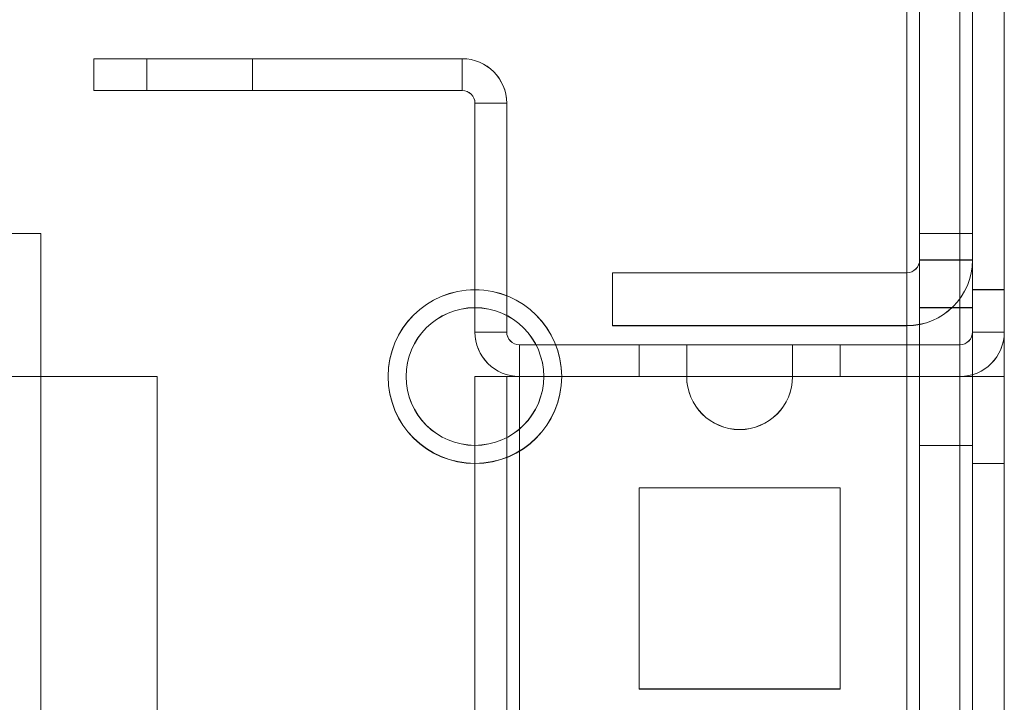
# Model space of a CAD drawing. Units: millimetres. Extents: x 63 to 8570, y 73 to 6079.
# Drawn here: x 3912 to 3958, y 3482 to 3514 of the extents above; entities that cross this region are included whole.
import ezdxf

# ---------------------------------------------------------------- set-up
doc = ezdxf.new("R2010")
doc.units = ezdxf.units.MM
doc.header["$LTSCALE"] = 5

msp = doc.modelspace()

# ---------------------------------------------------------------- linework, layer by layer
at = {"color": 7, "linetype": 'Continuous', "lineweight": 18}
for p, q in [((3956.949, 3497.516), (3956.95, 3545.416)), ((3956.949, 3499.615), (3956.95, 3545.415)), ((3956.95, 3545.413), (3956.949, 3499.613)), ((3956.949, 3497.508), (3956.95, 3545.408)), ((3958.449, 3497.516), (3958.45, 3545.416)), ((3958.449, 3499.615), (3958.45, 3545.415)), ((3958.45, 3545.413), (3958.449, 3499.613)), ((3958.449, 3497.508), (3958.45, 3545.408)), ((3956.338, 1930.366), (3956.35, 3544.666)), ((3956.35, 3544.666), (3956.338, 1930.366)), ((3956.338, 1930.358), (3956.35, 3544.658)), ((3956.95, 3544.666), (3956.938, 1930.366)), ((3956.95, 3544.658), (3956.938, 1930.358)), ((3958.438, 1930.366), (3958.45, 3544.666)), ((3958.438, 1930.358), (3958.45, 3544.658)), ((3954.449, 3503.016), (3954.45, 3542.016)), ((3954.449, 3503.013), (3954.45, 3542.013)), ((3956.949, 3503.015), (3956.95, 3542.015)), ((3956.949, 3503.013), (3956.95, 3542.013)), ((3953.85, 3540.766), (3953.849, 3465.116)), ((3953.849, 3465.116), (3953.85, 3540.766)), ((3953.85, 3540.763), (3953.849, 3465.113)), ((3954.449, 3465.116), (3954.45, 3540.766)), ((3954.449, 3465.113), (3954.45, 3540.763)), ((3956.95, 3540.766), (3956.949, 3465.116)), ((3956.95, 3540.763), (3956.949, 3465.113)), ((3932.849, 3512.515), (3915.449, 3512.515)), ((3915.449, 3512.513), (3915.449, 3512.515)), ((3915.449, 3511.015), (3915.449, 3512.515)), ((3915.449, 3511.013), (3915.449, 3512.513)), ((3932.849, 3512.513), (3915.449, 3512.513)), ((3917.949, 3512.515), (3917.949, 3511.015)), ((3917.949, 3512.514), (3917.949, 3511.014)), ((3917.949, 3512.513), (3917.949, 3511.013)), ((3922.949, 3511.015), (3922.949, 3512.515)), ((3922.949, 3511.014), (3922.949, 3512.514)), ((3922.949, 3511.013), (3922.949, 3512.513)), ((3932.849, 3512.515), (3932.849, 3512.513)), ((3932.849, 3511.015), (3932.849, 3512.515)), ((3932.849, 3511.013), (3932.849, 3512.513)), ((3915.449, 3511.015), (3915.449, 3511.013)), ((3915.449, 3511.015), (3932.849, 3511.015)), ((3915.449, 3511.013), (3932.849, 3511.013)), ((3932.849, 3511.015), (3932.849, 3511.013)), ((3933.449, 3510.415), (3933.449, 3499.615)), ((3934.949, 3510.415), (3933.449, 3510.415)), ((3933.449, 3510.415), (3933.449, 3510.413)), ((3933.449, 3499.613), (3933.449, 3510.413)), ((3934.949, 3510.413), (3933.449, 3510.413)), ((3934.949, 3499.615), (3934.949, 3510.415)), ((3934.949, 3510.413), (3934.949, 3510.415)), ((3934.949, 3499.613), (3934.949, 3510.413)), ((3912.949, 3504.267), (3904.449, 3504.267)), ((3904.449, 3504.267), (3912.949, 3504.267)), ((3904.449, 3504.263), (3912.949, 3504.263)), ((3912.949, 3465.117), (3912.949, 3504.267)), ((3912.949, 3465.117), (3912.949, 3504.267)), ((3912.949, 3504.267), (3912.949, 3504.267)), ((3912.949, 3465.113), (3912.949, 3504.263)), ((3954.449, 3465.116), (3954.449, 3504.266)), ((3954.449, 3504.266), (3954.449, 3504.266)), ((3954.449, 3503.016), (3954.449, 3504.266)), ((3954.449, 3504.266), (3956.949, 3504.266)), ((3956.949, 3504.266), (3954.449, 3504.266)), ((3954.449, 3465.113), (3954.449, 3504.263)), ((3954.449, 3504.263), (3954.449, 3503.013)), ((3954.449, 3504.263), (3956.949, 3504.263)), ((3956.949, 3504.266), (3956.949, 3504.266)), ((3956.949, 3465.116), (3956.949, 3504.266)), ((3956.949, 3504.266), (3956.949, 3503.016)), ((3956.949, 3503.013), (3956.949, 3504.263)), ((3956.949, 3465.113), (3956.949, 3504.263)), ((3954.449, 3503.016), (3954.449, 3503.016)), ((3954.449, 3503.016), (3956.949, 3503.015)), ((3954.449, 3503.016), (3956.949, 3503.016)), ((3954.449, 3503.013), (3956.949, 3503.013)), ((3956.949, 3503.016), (3956.949, 3503.015)), ((3939.949, 3502.416), (3939.949, 3499.916)), ((3939.949, 3502.416), (3939.949, 3499.916)), ((3939.949, 3502.416), (3939.949, 3502.416)), ((3939.949, 3502.416), (3953.849, 3502.416)), ((3939.949, 3502.416), (3953.849, 3502.416)), ((3939.949, 3502.413), (3939.949, 3499.913)), ((3939.949, 3502.413), (3953.849, 3502.413)), ((3953.849, 3502.416), (3953.849, 3499.916)), ((3953.849, 3502.416), (3953.849, 3499.916)), ((3953.849, 3502.416), (3953.849, 3502.416)), ((3953.849, 3502.413), (3953.849, 3499.913)), ((3958.449, 3501.616), (3956.949, 3501.616)), ((3958.449, 3501.608), (3956.949, 3501.608)), ((3956.949, 3493.428), (3956.949, 3501.605)), ((3956.949, 3493.408), (3956.949, 3501.563)), ((3958.449, 3493.428), (3958.449, 3501.605)), ((3958.449, 3493.42), (3958.449, 3501.597)), ((3956.949, 3500.766), (3954.449, 3500.766)), ((3956.949, 3500.763), (3954.449, 3500.763)), ((3954.449, 3500.76), (3954.449, 3494.272)), ((3954.449, 3494.269), (3954.449, 3500.757)), ((3956.949, 3500.76), (3956.949, 3494.272)), ((3956.949, 3500.756), (3956.949, 3494.269)), ((3934.949, 3499.615), (3933.449, 3499.615)), ((3933.449, 3499.613), (3933.449, 3499.615)), ((3934.949, 3499.613), (3933.449, 3499.613)), ((3934.949, 3499.615), (3934.949, 3499.613)), ((3939.949, 3499.916), (3939.949, 3499.916)), ((3939.949, 3499.916), (3953.849, 3499.916)), ((3939.949, 3499.916), (3953.849, 3499.916)), ((3939.949, 3499.913), (3953.849, 3499.913)), ((3953.849, 3499.916), (3953.849, 3499.916)), ((3956.949, 3499.615), (3956.949, 3499.613)), ((3956.949, 3499.615), (3958.449, 3499.615)), ((3956.949, 3499.613), (3958.449, 3499.613)), ((3958.449, 3499.615), (3958.449, 3499.613)), ((3935.549, 3499.015), (3935.549, 3497.515)), ((3935.549, 3499.015), (3956.349, 3499.015)), ((3935.549, 3499.013), (3935.549, 3499.015)), ((3935.549, 3499.013), (3935.549, 3497.513)), ((3935.549, 3499.013), (3956.349, 3499.013)), ((3941.199, 3499.015), (3941.199, 3497.515)), ((3941.199, 3499.015), (3950.699, 3499.015)), ((3941.199, 3499.015), (3941.199, 3497.515)), ((3950.699, 3499.015), (3941.199, 3499.015)), ((3941.199, 3499.015), (3941.199, 3497.515)), ((3941.199, 3499.015), (3950.699, 3499.015)), ((3941.199, 3499.015), (3941.199, 3497.515)), ((3950.699, 3499.015), (3941.199, 3499.015)), ((3941.199, 3499.015), (3941.199, 3499.015)), ((3941.199, 3499.015), (3941.199, 3497.515)), ((3941.199, 3499.015), (3950.699, 3499.014)), ((3941.199, 3499.015), (3941.199, 3499.015)), ((3941.199, 3499.014), (3941.199, 3499.015)), ((3941.199, 3499.014), (3941.199, 3497.514)), ((3950.699, 3499.014), (3941.199, 3499.014)), ((3941.199, 3499.014), (3950.699, 3499.014)), ((3941.199, 3499.014), (3941.199, 3497.514)), ((3950.699, 3499.014), (3941.199, 3499.014)), ((3941.199, 3499.014), (3941.199, 3499.014)), ((3941.199, 3499.014), (3950.699, 3499.014)), ((3941.199, 3499.014), (3941.199, 3497.514)), ((3941.199, 3499.014), (3941.199, 3497.514)), ((3950.699, 3499.014), (3941.199, 3499.014)), ((3941.199, 3499.014), (3941.199, 3499.014)), ((3941.199, 3499.014), (3941.199, 3497.514)), ((3941.199, 3499.014), (3941.199, 3497.514)), ((3941.199, 3499.014), (3950.699, 3499.014)), ((3950.699, 3499.013), (3941.199, 3499.014)), ((3941.199, 3499.014), (3941.199, 3499.014)), ((3941.199, 3499.014), (3950.699, 3499.014)), ((3941.199, 3499.014), (3941.199, 3497.514)), ((3950.699, 3499.014), (3941.199, 3499.014)), ((3941.199, 3499.014), (3941.199, 3499.014)), ((3941.199, 3499.014), (3941.199, 3497.514)), ((3941.199, 3499.014), (3950.699, 3499.014)), ((3941.199, 3499.014), (3941.199, 3497.514)), ((3950.699, 3499.014), (3941.199, 3499.014)), ((3941.199, 3499.014), (3941.199, 3497.514)), ((3941.199, 3499.014), (3950.699, 3499.014)), ((3950.699, 3499.014), (3941.199, 3499.014)), ((3941.199, 3499.014), (3941.199, 3499.014)), ((3941.199, 3499.014), (3941.199, 3497.514)), ((3941.199, 3499.014), (3941.199, 3499.014)), ((3941.199, 3499.014), (3941.199, 3497.514)), ((3941.199, 3499.014), (3941.199, 3497.514)), ((3941.199, 3499.013), (3941.199, 3497.513)), ((3941.199, 3499.013), (3950.699, 3499.013)), ((3941.199, 3499.013), (3941.199, 3497.513)), ((3941.199, 3499.013), (3941.199, 3499.013)), ((3950.699, 3499.013), (3941.199, 3499.013)), ((3941.199, 3499.013), (3941.199, 3497.513)), ((3941.199, 3499.013), (3950.699, 3499.013)), ((3941.199, 3499.013), (3941.199, 3497.513)), ((3950.699, 3499.013), (3941.199, 3499.013)), ((3941.199, 3499.013), (3950.699, 3499.013)), ((3941.199, 3499.013), (3941.199, 3497.513)), ((3950.699, 3499.013), (3941.199, 3499.013)), ((3941.199, 3499.013), (3941.199, 3499.013)), ((3941.199, 3499.013), (3941.199, 3499.013)), ((3941.199, 3499.013), (3941.199, 3497.513)), ((3943.449, 3499.015), (3943.449, 3497.515)), ((3943.449, 3499.015), (3943.449, 3497.515)), ((3943.449, 3499.014), (3943.449, 3497.514)), ((3943.449, 3499.014), (3943.449, 3497.514)), ((3943.449, 3499.014), (3943.449, 3497.514)), ((3943.449, 3499.014), (3943.449, 3497.514)), ((3943.449, 3499.013), (3943.449, 3497.513)), ((3943.449, 3499.014), (3943.449, 3497.514)), ((3943.449, 3499.014), (3943.449, 3497.514)), ((3943.449, 3499.013), (3943.449, 3497.513)), ((3943.449, 3499.013), (3943.449, 3497.513)), ((3948.449, 3497.515), (3948.449, 3499.015)), ((3948.449, 3497.515), (3948.449, 3499.015)), ((3948.449, 3497.514), (3948.449, 3499.014)), ((3948.449, 3497.514), (3948.449, 3499.014)), ((3948.449, 3497.514), (3948.449, 3499.014)), ((3948.449, 3497.514), (3948.449, 3499.014)), ((3948.449, 3497.514), (3948.449, 3499.014)), ((3948.449, 3497.514), (3948.449, 3499.014)), ((3948.449, 3497.513), (3948.449, 3499.013)), ((3948.449, 3497.513), (3948.449, 3499.013)), ((3948.449, 3497.513), (3948.449, 3499.013)), ((3950.699, 3499.015), (3950.699, 3497.515)), ((3950.699, 3499.015), (3950.699, 3499.015)), ((3950.699, 3499.015), (3950.699, 3497.515)), ((3950.699, 3499.015), (3950.699, 3497.515)), ((3950.699, 3499.015), (3950.699, 3497.515)), ((3950.699, 3499.015), (3950.699, 3499.015)), ((3950.699, 3499.014), (3950.699, 3497.514)), ((3950.699, 3499.014), (3950.699, 3499.014)), ((3950.699, 3499.014), (3950.699, 3497.514)), ((3950.699, 3499.014), (3950.699, 3497.514)), ((3950.699, 3499.014), (3950.699, 3497.514)), ((3950.699, 3499.014), (3950.699, 3499.014)), ((3950.699, 3499.014), (3950.699, 3497.514)), ((3950.699, 3499.014), (3950.699, 3499.014)), ((3950.699, 3499.014), (3950.699, 3497.514)), ((3950.699, 3499.013), (3950.699, 3497.513)), ((3950.699, 3499.014), (3950.699, 3499.013)), ((3950.699, 3499.014), (3950.699, 3497.514)), ((3950.699, 3499.014), (3950.699, 3497.514)), ((3950.699, 3499.014), (3950.699, 3497.514)), ((3950.699, 3499.014), (3950.699, 3497.514)), ((3950.699, 3499.014), (3950.699, 3497.514)), ((3950.699, 3499.014), (3950.699, 3499.014)), ((3950.699, 3499.014), (3950.699, 3497.514)), ((3950.699, 3499.014), (3950.699, 3497.514)), ((3950.699, 3499.014), (3950.699, 3499.014)), ((3950.699, 3499.014), (3950.699, 3499.014)), ((3950.699, 3499.013), (3950.699, 3497.513)), ((3950.699, 3499.013), (3950.699, 3499.013)), ((3950.699, 3499.013), (3950.699, 3497.513)), ((3950.699, 3499.013), (3950.699, 3497.513)), ((3950.699, 3499.013), (3950.699, 3497.513)), ((3950.699, 3499.013), (3950.699, 3499.013)), ((3950.699, 3499.013), (3950.699, 3497.513)), ((3950.699, 3499.013), (3950.699, 3499.013)), ((3950.699, 3499.013), (3950.699, 3497.513)), ((3956.349, 3499.015), (3956.349, 3497.515)), ((3956.349, 3499.013), (3956.349, 3499.015)), ((3956.349, 3499.013), (3956.349, 3497.513)), ((3910.549, 3497.516), (3918.449, 3497.516)), ((3918.449, 3497.516), (3910.549, 3497.516)), ((3918.449, 3497.509), (3910.549, 3497.509)), ((3918.449, 3497.516), (3918.438, 1977.516)), ((3918.449, 3497.516), (3918.438, 1977.516)), ((3918.449, 3497.509), (3918.438, 1977.509)), ((3918.449, 3497.516), (3918.449, 3497.516)), ((3929.349, 3497.516), (3929.349, 3497.516)), ((3930.199, 3497.516), (3930.199, 3497.516)), ((3933.449, 3497.516), (3933.438, 1977.516)), ((3933.438, 1977.516), (3933.449, 3497.516)), ((3933.449, 3497.508), (3933.438, 1977.508)), ((3934.949, 3497.516), (3933.449, 3497.516)), ((3933.449, 3497.516), (3933.449, 3497.516)), ((3934.949, 3497.516), (3933.449, 3497.516)), ((3934.949, 3497.508), (3933.449, 3497.508)), ((3933.449, 3497.508), (3935.549, 3497.508)), ((3934.949, 3497.516), (3934.938, 1977.516)), ((3934.949, 3497.516), (3934.938, 1977.516)), ((3934.949, 3497.508), (3934.938, 1977.508)), ((3934.949, 3497.516), (3934.949, 3497.516)), ((3934.949, 3497.508), (3935.549, 3497.508)), ((3935.538, 1977.516), (3935.549, 3497.516)), ((3935.549, 3497.516), (3935.538, 1977.516)), ((3935.549, 3497.508), (3935.538, 1977.508)), ((3935.549, 3497.516), (3943.449, 3497.516)), ((3943.449, 3497.516), (3935.549, 3497.516)), ((3935.549, 3497.516), (3935.549, 3497.516)), ((3956.349, 3497.515), (3935.549, 3497.515)), ((3935.549, 3497.515), (3935.549, 3497.513)), ((3956.349, 3497.513), (3935.549, 3497.513)), ((3943.449, 3497.508), (3935.549, 3497.508)), ((3936.699, 3497.516), (3936.699, 3497.516)), ((3937.549, 3497.516), (3937.549, 3497.516)), ((3941.199, 3497.515), (3950.699, 3497.515)), ((3950.699, 3497.515), (3941.199, 3497.515)), ((3941.199, 3497.515), (3941.199, 3497.515)), ((3950.699, 3497.515), (3941.199, 3497.515)), ((3941.199, 3497.515), (3941.199, 3497.515)), ((3941.199, 3497.514), (3941.199, 3497.515)), ((3941.199, 3497.515), (3950.699, 3497.515)), ((3941.199, 3497.515), (3950.699, 3497.514)), ((3950.699, 3497.514), (3941.199, 3497.514)), ((3950.699, 3497.514), (3941.199, 3497.514)), ((3941.199, 3497.514), (3941.199, 3497.514)), ((3941.199, 3497.514), (3950.699, 3497.514)), ((3950.699, 3497.514), (3941.199, 3497.514)), ((3941.199, 3497.514), (3941.199, 3497.514)), ((3941.199, 3497.514), (3950.699, 3497.514)), ((3941.199, 3497.514), (3950.699, 3497.514)), ((3950.699, 3497.513), (3941.199, 3497.514)), ((3941.199, 3497.514), (3941.199, 3497.514)), ((3941.199, 3497.514), (3950.699, 3497.514)), ((3950.699, 3497.514), (3941.199, 3497.514)), ((3941.199, 3497.514), (3941.199, 3497.514)), ((3941.199, 3497.514), (3950.699, 3497.514)), ((3941.199, 3497.514), (3941.199, 3497.514)), ((3950.699, 3497.514), (3941.199, 3497.514)), ((3941.199, 3497.514), (3950.699, 3497.514)), ((3950.699, 3497.514), (3941.199, 3497.514)), ((3941.199, 3497.514), (3941.199, 3497.514)), ((3941.199, 3497.513), (3950.699, 3497.513)), ((3950.699, 3497.513), (3941.199, 3497.513)), ((3941.199, 3497.513), (3941.199, 3497.513)), ((3941.199, 3497.513), (3950.699, 3497.513)), ((3941.199, 3497.513), (3941.199, 3497.513)), ((3950.699, 3497.513), (3941.199, 3497.513)), ((3941.199, 3497.513), (3950.699, 3497.513)), ((3950.699, 3497.513), (3941.199, 3497.513)), ((3941.199, 3497.513), (3941.199, 3497.513)), ((3943.449, 3497.516), (3943.449, 3497.516)), ((3948.449, 3497.516), (3948.449, 3497.516)), ((3948.449, 3497.516), (3956.349, 3497.516)), ((3956.349, 3497.516), (3948.449, 3497.516)), ((3956.349, 3497.508), (3948.449, 3497.508)), ((3950.699, 3497.515), (3950.699, 3497.515)), ((3950.699, 3497.515), (3950.699, 3497.515)), ((3950.699, 3497.514), (3950.699, 3497.514)), ((3950.699, 3497.514), (3950.699, 3497.514)), ((3950.699, 3497.514), (3950.699, 3497.514)), ((3950.699, 3497.514), (3950.699, 3497.513)), ((3950.699, 3497.514), (3950.699, 3497.514)), ((3950.699, 3497.514), (3950.699, 3497.514)), ((3950.699, 3497.514), (3950.699, 3497.514)), ((3950.699, 3497.513), (3950.699, 3497.513)), ((3950.699, 3497.513), (3950.699, 3497.513)), ((3950.699, 3497.513), (3950.699, 3497.513)), ((3956.338, 1977.516), (3956.349, 3497.516)), ((3956.349, 3497.516), (3956.338, 1977.516)), ((3956.349, 3497.508), (3956.338, 1977.508)), ((3956.349, 3497.516), (3956.349, 3497.516)), ((3956.349, 3497.515), (3956.349, 3497.513)), ((3956.349, 3497.508), (3956.949, 3497.508)), ((3956.349, 3497.508), (3958.449, 3497.508)), ((3956.949, 3497.516), (3956.938, 1977.516)), ((3956.938, 1977.508), (3956.949, 3497.508)), ((3956.949, 3497.516), (3958.449, 3497.516)), ((3956.949, 3497.516), (3958.449, 3497.516)), ((3956.949, 3497.516), (3956.949, 3497.516)), ((3956.949, 3497.508), (3958.449, 3497.508)), ((3958.438, 1977.516), (3958.449, 3497.516)), ((3958.449, 3497.508), (3958.438, 1977.508)), ((3958.449, 3497.516), (3958.449, 3497.516)), ((3954.449, 3494.266), (3956.949, 3494.266)), ((3954.449, 3494.263), (3956.949, 3494.263)), ((3956.949, 3493.416), (3958.449, 3493.416)), ((3956.949, 3493.408), (3958.449, 3493.408)), ((3941.199, 3492.266), (3950.699, 3492.266)), ((3941.199, 3492.266), (3941.199, 3492.266)), ((3941.199, 3482.766), (3941.199, 3492.266)), ((3941.199, 3482.766), (3941.199, 3492.266)), ((3941.199, 3492.266), (3950.699, 3492.266)), ((3941.199, 3492.258), (3950.699, 3492.258)), ((3941.199, 3482.758), (3941.199, 3492.258)), ((3950.699, 3492.266), (3950.699, 3482.766)), ((3950.699, 3492.266), (3950.699, 3492.266)), ((3950.699, 3492.266), (3950.699, 3482.766)), ((3950.699, 3492.258), (3950.699, 3482.758)), ((3941.199, 3482.766), (3941.199, 3482.766)), ((3950.699, 3482.766), (3941.199, 3482.766)), ((3950.699, 3482.766), (3941.199, 3482.766)), ((3950.699, 3482.758), (3941.199, 3482.758)), ((3950.699, 3482.766), (3950.699, 3482.766))]:
    msp.add_line(p, q, dxfattribs=at)
at = {"color": 7, "linetype": 'Continuous', "lineweight": 18, "flags": 128}
for points in [[(3922.949, 3512.515), (3922.901, 3512.515), (3922.759, 3512.515), (3922.528, 3512.515), (3922.217, 3512.515), (3921.838, 3512.515), (3921.406, 3512.515), (3920.937, 3512.515), (3920.449, 3512.515), (3919.962, 3512.515), (3919.493, 3512.515), (3919.06, 3512.515), (3918.682, 3512.515), (3918.371, 3512.515), (3918.14, 3512.515), (3917.997, 3512.515), (3917.949, 3512.515), (3917.997, 3512.515), (3918.14, 3512.515), (3918.371, 3512.515), (3918.682, 3512.515), (3919.06, 3512.515), (3919.493, 3512.515), (3919.962, 3512.515), (3920.449, 3512.515), (3920.937, 3512.515), (3921.406, 3512.515), (3921.838, 3512.515), (3922.217, 3512.515), (3922.528, 3512.515), (3922.759, 3512.515), (3922.901, 3512.515), (3922.949, 3512.515)], [(3922.949, 3512.514), (3922.901, 3512.514), (3922.759, 3512.514), (3922.528, 3512.514), (3922.217, 3512.514), (3921.838, 3512.514), (3921.406, 3512.514), (3920.937, 3512.514), (3920.449, 3512.514), (3919.962, 3512.514), (3919.493, 3512.514), (3919.06, 3512.514), (3918.682, 3512.514), (3918.371, 3512.514), (3918.14, 3512.514), (3917.997, 3512.514), (3917.949, 3512.514), (3917.997, 3512.514), (3918.14, 3512.514), (3918.371, 3512.514), (3918.682, 3512.514), (3919.06, 3512.514), (3919.493, 3512.514), (3919.962, 3512.514), (3920.449, 3512.514), (3920.937, 3512.514), (3921.406, 3512.514), (3921.838, 3512.514), (3922.217, 3512.514), (3922.528, 3512.514), (3922.759, 3512.514), (3922.901, 3512.514), (3922.949, 3512.514)], [(3922.949, 3512.513), (3922.901, 3512.513), (3922.759, 3512.513), (3922.528, 3512.513), (3922.217, 3512.513), (3921.838, 3512.513), (3921.406, 3512.513), (3920.937, 3512.513), (3920.449, 3512.513), (3919.962, 3512.513), (3919.493, 3512.513), (3919.06, 3512.513), (3918.682, 3512.513), (3918.371, 3512.513), (3918.14, 3512.513), (3917.997, 3512.513), (3917.949, 3512.513), (3917.997, 3512.513), (3918.14, 3512.513), (3918.371, 3512.513), (3918.682, 3512.513), (3919.06, 3512.513), (3919.493, 3512.513), (3919.962, 3512.513), (3920.449, 3512.513), (3920.937, 3512.513), (3921.406, 3512.513), (3921.838, 3512.513), (3922.217, 3512.513), (3922.528, 3512.513), (3922.759, 3512.513), (3922.901, 3512.513), (3922.949, 3512.513)], [(3922.949, 3511.015), (3922.901, 3511.015), (3922.759, 3511.015), (3922.528, 3511.015), (3922.217, 3511.015), (3921.838, 3511.015), (3921.406, 3511.015), (3920.937, 3511.015), (3920.449, 3511.015), (3919.962, 3511.015), (3919.493, 3511.015), (3919.06, 3511.015), (3918.682, 3511.015), (3918.371, 3511.015), (3918.14, 3511.015), (3917.997, 3511.015), (3917.949, 3511.015), (3917.997, 3511.015), (3918.14, 3511.015), (3918.371, 3511.015), (3918.682, 3511.015), (3919.06, 3511.015), (3919.493, 3511.015), (3919.962, 3511.015), (3920.449, 3511.015), (3920.937, 3511.015), (3921.406, 3511.015), (3921.838, 3511.015), (3922.217, 3511.015), (3922.528, 3511.015), (3922.759, 3511.015), (3922.901, 3511.015), (3922.949, 3511.015)], [(3922.949, 3511.014), (3922.901, 3511.014), (3922.759, 3511.014), (3922.528, 3511.014), (3922.217, 3511.014), (3921.838, 3511.014), (3921.406, 3511.014), (3920.937, 3511.014), (3920.449, 3511.014), (3919.962, 3511.014), (3919.493, 3511.014), (3919.06, 3511.014), (3918.682, 3511.014), (3918.371, 3511.014), (3918.14, 3511.014), (3917.997, 3511.014), (3917.949, 3511.014), (3917.997, 3511.014), (3918.14, 3511.014), (3918.371, 3511.014), (3918.682, 3511.014), (3919.06, 3511.014), (3919.493, 3511.014), (3919.962, 3511.014), (3920.449, 3511.014), (3920.937, 3511.014), (3921.406, 3511.014), (3921.838, 3511.014), (3922.217, 3511.014), (3922.528, 3511.014), (3922.759, 3511.014), (3922.901, 3511.014), (3922.949, 3511.014)], [(3922.949, 3511.013), (3922.901, 3511.013), (3922.759, 3511.013), (3922.528, 3511.013), (3922.217, 3511.013), (3921.838, 3511.013), (3921.406, 3511.013), (3920.937, 3511.013), (3920.449, 3511.013), (3919.962, 3511.013), (3919.493, 3511.013), (3919.06, 3511.013), (3918.682, 3511.013), (3918.371, 3511.013), (3918.14, 3511.013), (3917.997, 3511.013), (3917.949, 3511.013), (3917.997, 3511.013), (3918.14, 3511.013), (3918.371, 3511.013), (3918.682, 3511.013), (3919.06, 3511.013), (3919.493, 3511.013), (3919.962, 3511.013), (3920.449, 3511.013), (3920.937, 3511.013), (3921.406, 3511.013), (3921.838, 3511.013), (3922.217, 3511.013), (3922.528, 3511.013), (3922.759, 3511.013), (3922.901, 3511.013), (3922.949, 3511.013)], [(3948.449, 3499.015), (3948.401, 3499.015), (3948.259, 3499.015), (3948.028, 3499.015), (3947.717, 3499.015), (3947.338, 3499.015), (3946.906, 3499.015), (3946.437, 3499.015), (3945.949, 3499.015), (3945.462, 3499.015), (3944.993, 3499.015), (3944.56, 3499.015), (3944.181, 3499.015), (3943.871, 3499.015), (3943.64, 3499.015), (3943.497, 3499.015), (3943.449, 3499.015), (3943.497, 3499.015), (3943.64, 3499.015), (3943.871, 3499.015), (3944.181, 3499.015), (3944.56, 3499.015), (3944.993, 3499.015), (3945.462, 3499.015), (3945.949, 3499.015), (3946.437, 3499.015), (3946.906, 3499.015), (3947.338, 3499.015), (3947.717, 3499.015), (3948.028, 3499.015), (3948.259, 3499.015), (3948.401, 3499.015), (3948.449, 3499.015)], [(3948.449, 3499.015), (3948.401, 3499.015), (3948.259, 3499.015), (3948.028, 3499.015), (3947.717, 3499.015), (3947.338, 3499.015), (3946.906, 3499.015), (3946.437, 3499.015), (3945.949, 3499.015), (3945.462, 3499.015), (3944.993, 3499.015), (3944.56, 3499.015), (3944.181, 3499.015), (3943.871, 3499.015), (3943.64, 3499.015), (3943.497, 3499.015), (3943.449, 3499.015), (3943.497, 3499.015), (3943.64, 3499.015), (3943.871, 3499.015), (3944.181, 3499.015), (3944.56, 3499.015), (3944.993, 3499.015), (3945.462, 3499.015), (3945.949, 3499.015), (3946.437, 3499.015), (3946.906, 3499.015), (3947.338, 3499.015), (3947.717, 3499.015), (3948.028, 3499.015), (3948.259, 3499.015), (3948.401, 3499.015), (3948.449, 3499.015)], [(3948.449, 3499.014), (3948.401, 3499.014), (3948.259, 3499.014), (3948.028, 3499.014), (3947.717, 3499.014), (3947.338, 3499.014), (3946.906, 3499.014), (3946.437, 3499.014), (3945.949, 3499.014), (3945.462, 3499.014), (3944.993, 3499.014), (3944.56, 3499.014), (3944.181, 3499.014), (3943.871, 3499.014), (3943.64, 3499.014), (3943.497, 3499.014), (3943.449, 3499.014), (3943.497, 3499.014), (3943.64, 3499.014), (3943.871, 3499.014), (3944.181, 3499.014), (3944.56, 3499.014), (3944.993, 3499.014), (3945.462, 3499.014), (3945.949, 3499.014), (3946.437, 3499.014), (3946.906, 3499.014), (3947.338, 3499.014), (3947.717, 3499.014), (3948.028, 3499.014), (3948.259, 3499.014), (3948.401, 3499.014), (3948.449, 3499.014)], [(3948.449, 3499.014), (3948.401, 3499.014), (3948.259, 3499.014), (3948.028, 3499.014), (3947.717, 3499.014), (3947.338, 3499.014), (3946.906, 3499.014), (3946.437, 3499.014), (3945.949, 3499.014), (3945.462, 3499.014), (3944.993, 3499.014), (3944.56, 3499.014), (3944.181, 3499.014), (3943.871, 3499.014), (3943.64, 3499.014), (3943.497, 3499.014), (3943.449, 3499.014), (3943.497, 3499.014), (3943.64, 3499.014), (3943.871, 3499.014), (3944.181, 3499.014), (3944.56, 3499.014), (3944.993, 3499.014), (3945.462, 3499.014), (3945.949, 3499.014), (3946.437, 3499.014), (3946.906, 3499.014), (3947.338, 3499.014), (3947.717, 3499.014), (3948.028, 3499.014), (3948.259, 3499.014), (3948.401, 3499.014), (3948.449, 3499.014)], [(3948.449, 3499.014), (3948.401, 3499.014), (3948.259, 3499.014), (3948.028, 3499.014), (3947.717, 3499.014), (3947.338, 3499.014), (3946.906, 3499.014), (3946.437, 3499.014), (3945.949, 3499.014), (3945.462, 3499.014), (3944.993, 3499.014), (3944.56, 3499.014), (3944.181, 3499.014), (3943.871, 3499.014), (3943.64, 3499.014), (3943.497, 3499.014), (3943.449, 3499.014), (3943.497, 3499.014), (3943.64, 3499.014), (3943.871, 3499.014), (3944.181, 3499.014), (3944.56, 3499.014), (3944.993, 3499.014), (3945.462, 3499.014), (3945.949, 3499.014), (3946.437, 3499.014), (3946.906, 3499.014), (3947.338, 3499.014), (3947.717, 3499.014), (3948.028, 3499.014), (3948.259, 3499.014), (3948.401, 3499.014), (3948.449, 3499.014)], [(3948.449, 3499.013), (3948.401, 3499.013), (3948.259, 3499.013), (3948.028, 3499.013), (3947.717, 3499.013), (3947.338, 3499.013), (3946.906, 3499.013), (3946.437, 3499.013), (3945.949, 3499.013), (3945.462, 3499.013), (3944.993, 3499.013), (3944.56, 3499.013), (3944.181, 3499.013), (3943.871, 3499.013), (3943.64, 3499.013), (3943.497, 3499.013), (3943.449, 3499.013), (3943.497, 3499.013), (3943.64, 3499.014), (3943.871, 3499.014), (3944.181, 3499.014), (3944.56, 3499.014), (3944.993, 3499.014), (3945.462, 3499.013), (3945.949, 3499.013), (3946.437, 3499.013), (3946.906, 3499.013), (3947.338, 3499.013), (3947.717, 3499.013), (3948.028, 3499.013), (3948.259, 3499.013), (3948.401, 3499.013), (3948.449, 3499.013)], [(3948.449, 3499.014), (3948.401, 3499.014), (3948.259, 3499.014), (3948.028, 3499.014), (3947.717, 3499.014), (3947.338, 3499.014), (3946.906, 3499.014), (3946.437, 3499.014), (3945.949, 3499.014), (3945.462, 3499.014), (3944.993, 3499.014), (3944.56, 3499.014), (3944.181, 3499.014), (3943.871, 3499.014), (3943.64, 3499.014), (3943.497, 3499.014), (3943.449, 3499.014), (3943.497, 3499.014), (3943.64, 3499.014), (3943.871, 3499.014), (3944.181, 3499.014), (3944.56, 3499.014), (3944.993, 3499.014), (3945.462, 3499.014), (3945.949, 3499.014), (3946.437, 3499.014), (3946.906, 3499.014), (3947.338, 3499.014), (3947.717, 3499.014), (3948.028, 3499.014), (3948.259, 3499.014), (3948.401, 3499.014), (3948.449, 3499.014)], [(3948.449, 3499.014), (3948.401, 3499.014), (3948.259, 3499.014), (3948.028, 3499.014), (3947.717, 3499.014), (3947.338, 3499.014), (3946.906, 3499.014), (3946.437, 3499.014), (3945.949, 3499.014), (3945.462, 3499.014), (3944.993, 3499.014), (3944.56, 3499.014), (3944.181, 3499.014), (3943.871, 3499.014), (3943.64, 3499.014), (3943.497, 3499.014), (3943.449, 3499.014), (3943.497, 3499.014), (3943.64, 3499.014), (3943.871, 3499.014), (3944.181, 3499.014), (3944.56, 3499.014), (3944.993, 3499.014), (3945.462, 3499.014), (3945.949, 3499.014), (3946.437, 3499.014), (3946.906, 3499.014), (3947.338, 3499.014), (3947.717, 3499.014), (3948.028, 3499.014), (3948.259, 3499.014), (3948.401, 3499.014), (3948.449, 3499.014)], [(3948.449, 3499.014), (3948.401, 3499.014), (3948.259, 3499.014), (3948.028, 3499.014), (3947.717, 3499.014), (3947.338, 3499.014), (3946.906, 3499.014), (3946.437, 3499.014), (3945.949, 3499.014), (3945.462, 3499.014), (3944.993, 3499.014), (3944.56, 3499.014), (3944.181, 3499.014), (3943.871, 3499.014), (3943.64, 3499.014), (3943.497, 3499.014), (3943.449, 3499.014), (3943.497, 3499.014), (3943.64, 3499.014), (3943.871, 3499.014), (3944.181, 3499.014), (3944.56, 3499.014), (3944.993, 3499.014), (3945.462, 3499.014), (3945.949, 3499.014), (3946.437, 3499.014), (3946.906, 3499.014), (3947.338, 3499.014), (3947.717, 3499.014), (3948.028, 3499.014), (3948.259, 3499.014), (3948.401, 3499.014), (3948.449, 3499.014)], [(3948.449, 3499.013), (3948.401, 3499.013), (3948.259, 3499.013), (3948.028, 3499.013), (3947.717, 3499.013), (3947.338, 3499.013), (3946.906, 3499.013), (3946.437, 3499.013), (3945.949, 3499.013), (3945.462, 3499.013), (3944.993, 3499.013), (3944.56, 3499.013), (3944.181, 3499.013), (3943.871, 3499.013), (3943.64, 3499.013), (3943.497, 3499.013), (3943.449, 3499.013), (3943.497, 3499.013), (3943.64, 3499.013), (3943.871, 3499.013), (3944.181, 3499.013), (3944.56, 3499.013), (3944.993, 3499.013), (3945.462, 3499.013), (3945.949, 3499.013), (3946.437, 3499.013), (3946.906, 3499.013), (3947.338, 3499.013), (3947.717, 3499.013), (3948.028, 3499.013), (3948.259, 3499.013), (3948.401, 3499.013), (3948.449, 3499.013)], [(3948.449, 3499.013), (3948.401, 3499.013), (3948.259, 3499.013), (3948.028, 3499.013), (3947.717, 3499.013), (3947.338, 3499.013), (3946.906, 3499.013), (3946.437, 3499.013), (3945.949, 3499.013), (3945.462, 3499.013), (3944.993, 3499.013), (3944.56, 3499.013), (3944.181, 3499.013), (3943.871, 3499.013), (3943.64, 3499.013), (3943.497, 3499.013), (3943.449, 3499.013), (3943.497, 3499.013), (3943.64, 3499.013), (3943.871, 3499.013), (3944.181, 3499.013), (3944.56, 3499.013), (3944.993, 3499.013), (3945.462, 3499.013), (3945.949, 3499.013), (3946.437, 3499.013), (3946.906, 3499.013), (3947.338, 3499.013), (3947.717, 3499.013), (3948.028, 3499.013), (3948.259, 3499.013), (3948.401, 3499.013), (3948.449, 3499.013)], [(3935.549, 3497.516), (3935.14, 3497.516), (3934.746, 3497.516), (3934.383, 3497.516), (3934.064, 3497.516), (3933.803, 3497.516), (3933.609, 3497.516), (3933.49, 3497.516), (3933.449, 3497.516)], [(3935.549, 3497.516), (3935.432, 3497.516), (3935.32, 3497.516), (3935.216, 3497.516), (3935.125, 3497.516), (3935.05, 3497.516), (3934.995, 3497.516), (3934.961, 3497.516), (3934.949, 3497.516)], [(3945.949, 3497.515), (3946.437, 3497.515), (3946.906, 3497.515), (3947.338, 3497.515), (3947.717, 3497.515), (3948.028, 3497.515), (3948.259, 3497.515), (3948.401, 3497.515), (3948.449, 3497.515), (3948.401, 3497.515), (3948.259, 3497.515), (3948.028, 3497.515), (3947.717, 3497.515), (3947.338, 3497.515), (3946.906, 3497.515), (3946.437, 3497.515), (3945.949, 3497.515), (3945.462, 3497.515), (3944.993, 3497.515), (3944.56, 3497.515), (3944.181, 3497.515), (3943.871, 3497.515), (3943.64, 3497.515), (3943.497, 3497.515), (3943.449, 3497.515), (3943.497, 3497.515), (3943.64, 3497.515), (3943.871, 3497.515), (3944.181, 3497.515), (3944.56, 3497.515), (3944.993, 3497.515), (3945.462, 3497.515), (3945.949, 3497.515)], [(3945.949, 3497.515), (3946.437, 3497.515), (3946.906, 3497.515), (3947.338, 3497.515), (3947.717, 3497.515), (3948.028, 3497.515), (3948.259, 3497.515), (3948.401, 3497.515), (3948.449, 3497.515), (3948.401, 3497.515), (3948.259, 3497.515), (3948.028, 3497.515), (3947.717, 3497.515), (3947.338, 3497.515), (3946.906, 3497.515), (3946.437, 3497.515), (3945.949, 3497.515), (3945.462, 3497.515), (3944.993, 3497.515), (3944.56, 3497.515), (3944.181, 3497.515), (3943.871, 3497.515), (3943.64, 3497.515), (3943.497, 3497.515), (3943.449, 3497.515), (3943.497, 3497.515), (3943.64, 3497.515), (3943.871, 3497.515), (3944.181, 3497.515), (3944.56, 3497.515), (3944.993, 3497.515), (3945.462, 3497.515), (3945.949, 3497.515)], [(3945.949, 3497.514), (3946.437, 3497.514), (3946.906, 3497.514), (3947.338, 3497.514), (3947.717, 3497.514), (3948.028, 3497.514), (3948.259, 3497.514), (3948.401, 3497.514), (3948.449, 3497.514), (3948.401, 3497.514), (3948.259, 3497.514), (3948.028, 3497.514), (3947.717, 3497.514), (3947.338, 3497.514), (3946.906, 3497.514), (3946.437, 3497.514), (3945.949, 3497.514), (3945.462, 3497.514), (3944.993, 3497.514), (3944.56, 3497.514), (3944.181, 3497.514), (3943.871, 3497.514), (3943.64, 3497.514), (3943.497, 3497.514), (3943.449, 3497.514), (3943.497, 3497.514), (3943.64, 3497.514), (3943.871, 3497.514), (3944.181, 3497.514), (3944.56, 3497.514), (3944.993, 3497.514), (3945.462, 3497.514), (3945.949, 3497.514)], [(3945.949, 3497.514), (3946.437, 3497.514), (3946.906, 3497.514), (3947.338, 3497.514), (3947.717, 3497.514), (3948.028, 3497.514), (3948.259, 3497.514), (3948.401, 3497.514), (3948.449, 3497.514), (3948.401, 3497.514), (3948.259, 3497.514), (3948.028, 3497.514), (3947.717, 3497.514), (3947.338, 3497.514), (3946.906, 3497.514), (3946.437, 3497.514), (3945.949, 3497.514), (3945.462, 3497.514), (3944.993, 3497.514), (3944.56, 3497.514), (3944.181, 3497.514), (3943.871, 3497.514), (3943.64, 3497.514), (3943.497, 3497.514), (3943.449, 3497.514), (3943.497, 3497.514), (3943.64, 3497.514), (3943.871, 3497.514), (3944.181, 3497.514), (3944.56, 3497.514), (3944.993, 3497.514), (3945.462, 3497.514), (3945.949, 3497.514)], [(3945.949, 3497.514), (3946.437, 3497.514), (3946.906, 3497.514), (3947.338, 3497.514), (3947.717, 3497.514), (3948.028, 3497.514), (3948.259, 3497.514), (3948.401, 3497.514), (3948.449, 3497.514), (3948.401, 3497.514), (3948.259, 3497.514), (3948.028, 3497.514), (3947.717, 3497.514), (3947.338, 3497.514), (3946.906, 3497.514), (3946.437, 3497.514), (3945.949, 3497.514), (3945.462, 3497.514), (3944.993, 3497.514), (3944.56, 3497.514), (3944.181, 3497.514), (3943.871, 3497.514), (3943.64, 3497.514), (3943.497, 3497.514), (3943.449, 3497.514), (3943.497, 3497.514), (3943.64, 3497.514), (3943.871, 3497.514), (3944.181, 3497.514), (3944.56, 3497.514), (3944.993, 3497.514), (3945.462, 3497.514), (3945.949, 3497.514)], [(3945.949, 3497.513), (3946.437, 3497.513), (3946.906, 3497.513), (3947.338, 3497.513), (3947.717, 3497.513), (3948.028, 3497.513), (3948.259, 3497.513), (3948.401, 3497.513), (3948.449, 3497.513), (3948.401, 3497.513), (3948.259, 3497.513), (3948.028, 3497.513), (3947.717, 3497.513), (3947.338, 3497.513), (3946.906, 3497.513), (3946.437, 3497.513), (3945.949, 3497.513), (3945.462, 3497.513), (3944.993, 3497.513), (3944.56, 3497.513), (3944.181, 3497.513), (3943.871, 3497.513), (3943.64, 3497.513), (3943.497, 3497.513), (3943.449, 3497.513), (3943.497, 3497.513), (3943.64, 3497.514), (3943.871, 3497.514), (3944.181, 3497.514), (3944.56, 3497.514), (3944.993, 3497.514), (3945.462, 3497.513), (3945.949, 3497.513)], [(3945.949, 3497.514), (3946.437, 3497.514), (3946.906, 3497.514), (3947.338, 3497.514), (3947.717, 3497.514), (3948.028, 3497.514), (3948.259, 3497.514), (3948.401, 3497.514), (3948.449, 3497.514), (3948.401, 3497.514), (3948.259, 3497.514), (3948.028, 3497.514), (3947.717, 3497.514), (3947.338, 3497.514), (3946.906, 3497.514), (3946.437, 3497.514), (3945.949, 3497.514), (3945.462, 3497.514), (3944.993, 3497.514), (3944.56, 3497.514), (3944.181, 3497.514), (3943.871, 3497.514), (3943.64, 3497.514), (3943.497, 3497.514), (3943.449, 3497.514), (3943.497, 3497.514), (3943.64, 3497.514), (3943.871, 3497.514), (3944.181, 3497.514), (3944.56, 3497.514), (3944.993, 3497.514), (3945.462, 3497.514), (3945.949, 3497.514)], [(3945.949, 3497.514), (3946.437, 3497.514), (3946.906, 3497.514), (3947.338, 3497.514), (3947.717, 3497.514), (3948.028, 3497.514), (3948.259, 3497.514), (3948.401, 3497.514), (3948.449, 3497.514), (3948.401, 3497.514), (3948.259, 3497.514), (3948.028, 3497.514), (3947.717, 3497.514), (3947.338, 3497.514), (3946.906, 3497.514), (3946.437, 3497.514), (3945.949, 3497.514), (3945.462, 3497.514), (3944.993, 3497.514), (3944.56, 3497.514), (3944.181, 3497.514), (3943.871, 3497.514), (3943.64, 3497.514), (3943.497, 3497.514), (3943.449, 3497.514), (3943.497, 3497.514), (3943.64, 3497.514), (3943.871, 3497.514), (3944.181, 3497.514), (3944.56, 3497.514), (3944.993, 3497.514), (3945.462, 3497.514), (3945.949, 3497.514)], [(3945.949, 3497.514), (3946.437, 3497.514), (3946.906, 3497.514), (3947.338, 3497.514), (3947.717, 3497.514), (3948.028, 3497.514), (3948.259, 3497.514), (3948.401, 3497.514), (3948.449, 3497.514), (3948.401, 3497.514), (3948.259, 3497.514), (3948.028, 3497.514), (3947.717, 3497.514), (3947.338, 3497.514), (3946.906, 3497.514), (3946.437, 3497.514), (3945.949, 3497.514), (3945.462, 3497.514), (3944.993, 3497.514), (3944.56, 3497.514), (3944.181, 3497.514), (3943.871, 3497.514), (3943.64, 3497.514), (3943.497, 3497.514), (3943.449, 3497.514), (3943.497, 3497.514), (3943.64, 3497.514), (3943.871, 3497.514), (3944.181, 3497.514), (3944.56, 3497.514), (3944.993, 3497.514), (3945.462, 3497.514), (3945.949, 3497.514)], [(3945.949, 3497.513), (3946.437, 3497.513), (3946.906, 3497.513), (3947.338, 3497.513), (3947.717, 3497.513), (3948.028, 3497.513), (3948.259, 3497.513), (3948.401, 3497.513), (3948.449, 3497.513), (3948.401, 3497.513), (3948.259, 3497.513), (3948.028, 3497.513), (3947.717, 3497.513), (3947.338, 3497.513), (3946.906, 3497.513), (3946.437, 3497.513), (3945.949, 3497.513), (3945.462, 3497.513), (3944.993, 3497.513), (3944.56, 3497.513), (3944.181, 3497.513), (3943.871, 3497.513), (3943.64, 3497.513), (3943.497, 3497.513), (3943.449, 3497.513), (3943.497, 3497.513), (3943.64, 3497.513), (3943.871, 3497.513), (3944.181, 3497.513), (3944.56, 3497.513), (3944.993, 3497.513), (3945.462, 3497.513), (3945.949, 3497.513)], [(3945.949, 3497.513), (3946.437, 3497.513), (3946.906, 3497.513), (3947.338, 3497.513), (3947.717, 3497.513), (3948.028, 3497.513), (3948.259, 3497.513), (3948.401, 3497.513), (3948.449, 3497.513), (3948.401, 3497.513), (3948.259, 3497.513), (3948.028, 3497.513), (3947.717, 3497.513), (3947.338, 3497.513), (3946.906, 3497.513), (3946.437, 3497.513), (3945.949, 3497.513), (3945.462, 3497.513), (3944.993, 3497.513), (3944.56, 3497.513), (3944.181, 3497.513), (3943.871, 3497.513), (3943.64, 3497.513), (3943.497, 3497.513), (3943.449, 3497.513), (3943.497, 3497.513), (3943.64, 3497.513), (3943.871, 3497.513), (3944.181, 3497.513), (3944.56, 3497.513), (3944.993, 3497.513), (3945.462, 3497.513), (3945.949, 3497.513)], [(3956.949, 3497.516), (3956.938, 3497.516), (3956.904, 3497.516), (3956.848, 3497.516), (3956.774, 3497.516), (3956.683, 3497.516), (3956.579, 3497.516), (3956.466, 3497.516), (3956.349, 3497.516)], [(3958.449, 3497.516), (3958.409, 3497.516), (3958.289, 3497.516), (3958.095, 3497.516), (3957.834, 3497.516), (3957.516, 3497.516), (3957.153, 3497.516), (3956.759, 3497.516), (3956.349, 3497.516)]]:
    msp.add_lwpolyline(points, dxfattribs=at)
at = {"color": 7, "linetype": 'Continuous', "lineweight": 18}
for centre, radius in [((3933.449, 3497.516), 4.1), ((3933.449, 3497.516), 4.1), ((3933.449, 3497.508), 4.1), ((3933.449, 3497.508), 4.1), ((3933.449, 3497.516), 3.25), ((3933.449, 3497.516), 3.25), ((3933.449, 3497.513), 3.25), ((3933.449, 3497.513), 3.25)]:
    msp.add_circle(centre, radius, dxfattribs=at)
for centre, radius, start, end in [((3932.849, 3510.415), 2.1, 359.9996, 89.9996), ((3932.849, 3510.413), 2.1, 359.9996, 89.9996), ((3932.849, 3510.415), 0.6, 359.9996, 89.9996), ((3932.849, 3510.413), 0.6, 359.9996, 89.9996), ((3953.849, 3503.016), 0.6, 269.9996, 359.9996), ((3953.849, 3503.016), 0.6, 269.9996, 359.9996), ((3953.849, 3503.016), 3.1, 269.9996, 359.9996), ((3953.849, 3503.016), 3.1, 269.9996, 359.9996), ((3953.849, 3503.013), 0.6, 269.9996, 359.9996), ((3953.849, 3503.013), 3.1, 269.9996, 359.9996), ((3953.849, 3503.013), 3.1, 269.9996, 359.9996), ((3953.849, 3503.013), 0.6, 269.9996, 359.9996), ((3935.549, 3499.615), 2.1, 179.9996, 269.9996), ((3935.549, 3499.613), 2.1, 179.9996, 269.9996), ((3935.549, 3499.615), 0.6, 179.9996, 269.9996), ((3935.549, 3499.613), 0.6, 179.9996, 269.9996), ((3956.349, 3499.615), 0.6, 269.9996, 359.9996), ((3956.349, 3499.615), 2.1, 269.9996, 359.9996), ((3956.349, 3499.613), 0.6, 269.9996, 359.9996), ((3956.349, 3499.613), 2.1, 269.9996, 359.9996), ((3945.949, 3497.516), 2.5, 179.9996, 359.9996), ((3945.949, 3497.516), 2.5, 179.9996, 359.9996), ((3945.949, 3497.508), 2.5, 179.9996, 359.9996), ((3945.949, 3497.508), 2.5, 179.9996, 359.9996)]:
    msp.add_arc(centre, radius, start, end, dxfattribs=at)

doc.saveas('drawing.dxf')
